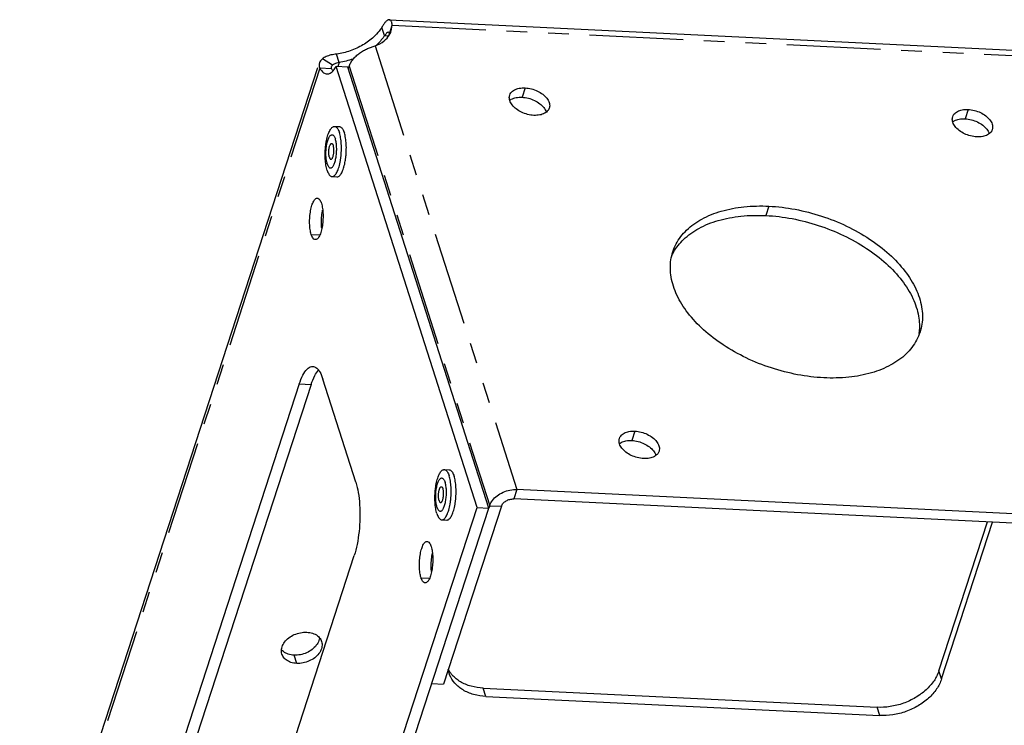
# Model space of a CAD drawing. Units: inches. Extents: x 4.4 to 42.3, y 4.1 to 46.2.
# Drawn here: x 8.8 to 13.5, y 32.7 to 36.1 of the extents above; entities that cross this region are included whole.
import ezdxf

# ---------------------------------------------------------------- set-up
doc = ezdxf.new("R2010")
doc.units = ezdxf.units.IN
doc.header["$MEASUREMENT"] = 0
doc.linetypes.add('PHANTOM', pattern=[0.8, 0.45, -0.05, 0.1, -0.05, 0.1, -0.05])
doc.layers.add('DRAWING', color=7, linetype='Continuous')

msp = doc.modelspace()

# ---------------------------------------------------------------- linework, layer by layer
at = {"layer": 'DRAWING', "linetype": 'Continuous'}
for p, q in [((10.5389, 36.0864), (15.8759, 35.8268)), ((10.5164, 36.0099), (10.5037, 36.0495)), ((10.539, 36.0144), (10.5537, 36.0594)), ((10.5489, 36.033), (10.5537, 36.0594)), ((10.2989, 35.8814), (10.2863, 35.921)), ((8.7634, 31.4519), (10.1964, 35.8564)), ((10.2622, 35.8508), (10.2054, 35.8535)), ((10.3406, 35.8589), (10.2838, 35.8617)), ((10.9617, 33.7414), (10.2838, 35.8617)), ((11.0185, 33.7386), (10.3406, 35.8589)), ((10.2762, 35.5737), (10.2998, 35.5726)), ((10.2644, 35.332), (10.2881, 35.3309)), ((10.1069, 34.335), (9.558, 32.648)), ((10.1637, 34.3322), (9.6148, 32.6453)), ((10.3789, 33.8623), (10.2207, 34.3574)), ((10.8038, 33.9235), (10.8275, 33.9223)), ((16.3762, 33.5732), (11.1531, 33.8273)), ((16.3615, 33.5282), (11.1385, 33.7823)), ((9.4371, 29.0554), (10.9617, 33.7414)), ((9.4939, 29.0526), (11.0185, 33.7386)), ((11.0789, 33.7471), (10.8009, 32.8924)), ((10.9617, 33.7414), (11.0185, 33.7386)), ((11.0222, 33.7498), (11.0185, 33.7386)), ((10.792, 33.6818), (10.8157, 33.6806)), ((13.1823, 32.9565), (13.4149, 33.6715)), ((13.195, 32.9169), (13.4401, 33.6703)), ((9.8219, 31.8229), (10.3707, 33.5098)), ((10.7441, 32.8951), (10.8009, 32.8924)), ((10.9916, 32.8727), (12.8847, 32.7806)), ((11.0042, 32.833), (12.8973, 32.741))]:
    msp.add_line(p, q, dxfattribs=at)
at = {"layer": 'DRAWING', "linetype": 'PHANTOM'}
for p, q in [((10.5537, 36.0594), (15.8974, 35.7994)), ((10.5164, 36.0099), (10.5354, 36.009)), ((10.4712, 35.9602), (11.1531, 33.8273)), ((10.2669, 35.8679), (10.2179, 35.898)), ((10.2054, 35.8535), (8.7625, 31.4188)), ((10.2989, 35.8814), (10.2924, 35.8612)), ((10.3467, 35.8625), (11.0222, 33.7498)), ((11.1926, 35.7586), (11.1779, 35.7136)), ((13.3223, 35.655), (13.3077, 35.61)), ((12.365, 35.1898), (12.3503, 35.1448)), ((10.1644, 35.0536), (10.2052, 35.0516)), ((10.1069, 34.335), (10.1637, 34.3322)), ((11.7202, 34.1083), (11.7055, 34.0634)), ((11.1531, 33.8273), (11.1385, 33.7823)), ((11.0222, 33.7498), (11.0789, 33.7471)), ((10.692, 33.4033), (10.7328, 33.4014)), ((10.0943, 32.9916), (10.0816, 33.0312)), ((13.195, 32.9169), (13.1823, 32.9565)), ((11.0042, 32.833), (10.9916, 32.8727)), ((12.8973, 32.741), (12.8847, 32.7806))]:
    msp.add_line(p, q, dxfattribs=at)
at = {"layer": 'DRAWING', "linetype": 'Continuous'}
for points, start_tangent, end_tangent in [([(10.5302, 36.0836), (10.529, 36.0827), (10.525, 36.0794), (10.5209, 36.0752), (10.5166, 36.07), (10.5124, 36.0639), (10.5037, 36.0495)], (-0.842278, -0.539044), (-0.481277, -0.876569)), ([(10.5391, 36.0864), (10.5364, 36.0862), (10.5328, 36.085), (10.5302, 36.0836)], (-0.99875, 0.049977), (-0.842278, -0.539044)), ([(10.5537, 36.0594), (10.5529, 36.0659), (10.5517, 36.0717), (10.5501, 36.0766), (10.5481, 36.0805), (10.5457, 36.0835), (10.5429, 36.0855), (10.5398, 36.0864), (10.5391, 36.0864)], (-0.070745, 0.997494), (-0.99875, 0.049977)), ([(10.4908, 36.0316), (10.4647, 36.0035), (10.4128, 35.965), (10.3519, 35.9368), (10.2863, 35.921)], (-0.622471, -0.782643), (-0.990551, -0.137144)), ([(10.5037, 36.0495), (10.4908, 36.0316)], (-0.543488, -0.839417), (-0.622471, -0.782643)), ([(10.5361, 36.0262), (10.535, 36.0264), (10.5269, 36.0213)], (-0.953445, 0.301567), (-0.68675, -0.726893)), ([(10.5394, 36.0238), (10.5361, 36.0262)], (-0.549403, 0.835557), (-0.953445, 0.301567)), ([(10.5402, 36.0137), (10.5429, 36.0186), (10.5489, 36.033)], (0.512295, 0.85881), (0.309599, 0.950867)), ([(10.4712, 35.9602), (10.5147, 35.9847), (10.5402, 36.0137)], (0.93499, 0.354674), (0.512295, 0.85881)), ([(10.5136, 36.0057), (10.4774, 35.9639)], (-0.562864, -0.826549), (-0.732145, -0.681148)), ([(10.5164, 36.0099), (10.5136, 36.0057)], (-0.543488, -0.839417), (-0.562864, -0.826549)), ([(10.5269, 36.0213), (10.5164, 36.0099)], (-0.68675, -0.726893), (-0.635869, -0.771797)), ([(10.539, 36.0144), (10.5394, 36.0238)], (0.229523, 0.973303), (-0.549403, 0.835557)), ([(10.3467, 35.8625), (10.3542, 35.8795), (10.3655, 35.8961), (10.38, 35.9118), (10.3969, 35.9258), (10.4154, 35.9379), (10.4345, 35.9477), (10.4533, 35.9551), (10.4712, 35.9602)], (0.310112, 0.9507), (0.972845, 0.231458)), ([(10.2179, 35.898), (10.2062, 35.8843), (10.2035, 35.8781)], (-0.770421, -0.637536), (-0.308981, -0.951068)), ([(10.2863, 35.921), (10.2592, 35.9168), (10.2359, 35.9089), (10.2179, 35.898)], (-0.996465, -0.084004), (-0.770421, -0.637536)), ([(10.3697, 35.899), (10.3645, 35.8972), (10.2989, 35.8814)], (-0.939191, -0.343396), (-0.990551, -0.137144)), ([(10.2035, 35.8781), (10.2019, 35.8691), (10.2054, 35.8535)], (-0.308981, -0.951068), (0.431787, -0.901976)), ([(10.2054, 35.8535), (10.2236, 35.8317), (10.2397, 35.8257)], (0.498373, -0.866963), (0.996986, -0.077579)), ([(10.2397, 35.8257), (10.2436, 35.8257), (10.2641, 35.8359), (10.2707, 35.8426)], (0.996986, -0.077579), (0.658581, 0.75251)), ([(10.2606, 35.8596), (10.2601, 35.8562)], (-0.312722, -0.949845), (0.046557, -0.998916)), ([(10.2601, 35.8562), (10.2622, 35.8508)], (0.046557, -0.998916), (0.632429, -0.774618)), ([(10.2617, 35.8621), (10.2606, 35.8596)], (-0.500184, -0.865919), (-0.312722, -0.949845)), ([(10.2669, 35.8679), (10.2617, 35.8621)], (-0.770421, -0.637536), (-0.500184, -0.865919)), ([(10.2622, 35.8508), (10.265, 35.8461)], (0.498373, -0.866963), (0.53082, -0.847484)), ([(10.265, 35.8461), (10.2679, 35.8416)], (0.53082, -0.847484), (0.579345, -0.815082)), ([(10.2751, 35.8732), (10.2669, 35.8679)], (-0.889495, -0.456945), (-0.770421, -0.637536)), ([(10.2707, 35.8426), (10.2715, 35.8435)], (0.658581, 0.75251), (0.646481, 0.76293)), ([(10.2715, 35.8435), (10.2838, 35.8617)], (0.646481, 0.76293), (0.496833, 0.867846)), ([(10.2989, 35.8814), (10.286, 35.8777), (10.2751, 35.8732)], (-0.974636, -0.223795), (-0.889495, -0.456945)), ([(10.3432, 35.8523), (10.3449, 35.8572)], (0.338374, 0.941012), (0.32447, 0.945896)), ([(10.3449, 35.8572), (10.3467, 35.8625)], (0.32447, 0.945896), (0.310424, 0.950598)), ([(11.1186, 35.7235), (11.1247, 35.7351), (11.141, 35.7487), (11.1644, 35.7568), (11.1926, 35.7586)], (0.312992, 0.949756), (0.998819, -0.048587)), ([(11.1926, 35.7586), (11.2229, 35.754), (11.2522, 35.7433), (11.2778, 35.7277), (11.2972, 35.7086), (11.3083, 35.688), (11.3102, 35.6678), (11.3087, 35.6617)], (0.998819, -0.048587), (-0.312992, -0.949756)), ([(11.2348, 35.6266), (11.2045, 35.6312), (11.1751, 35.6419), (11.1495, 35.6575), (11.1302, 35.6766), (11.119, 35.6972), (11.1171, 35.7174), (11.1186, 35.7235)], (-0.998819, 0.048587), (0.312992, 0.949756)), ([(11.1183, 35.6985), (11.1263, 35.7037)], (0.78628, 0.61787), (0.877107, 0.480295)), ([(11.1263, 35.7037), (11.1497, 35.7118), (11.1779, 35.7136)], (0.877107, 0.480295), (0.998819, -0.048587)), ([(11.1779, 35.7136), (11.2082, 35.709), (11.2376, 35.6983), (11.2632, 35.6827), (11.2825, 35.6636)], (0.998819, -0.048587), (0.609613, -0.792699)), ([(11.3087, 35.6617), (11.3027, 35.6501), (11.2864, 35.6365), (11.263, 35.6284), (11.2348, 35.6266)], (-0.312992, -0.949756), (-0.998819, 0.048587)), ([(11.2825, 35.6636), (11.2937, 35.643)], (0.609613, -0.792699), (0.302084, -0.953281)), ([(13.2483, 35.6199), (13.2544, 35.6315), (13.2707, 35.6451), (13.2941, 35.6532), (13.3223, 35.655)], (0.312992, 0.949756), (0.998819, -0.048587)), ([(13.3223, 35.655), (13.3526, 35.6504), (13.382, 35.6397), (13.4076, 35.6241), (13.4269, 35.605), (13.4381, 35.5844), (13.44, 35.5642), (13.4385, 35.5581)], (0.998819, -0.048587), (-0.312992, -0.949756)), ([(13.3645, 35.523), (13.3342, 35.5276), (13.3048, 35.5383), (13.2792, 35.5539), (13.2599, 35.573), (13.2488, 35.5936), (13.2469, 35.6138), (13.2483, 35.6199)], (-0.998819, 0.048587), (0.312992, 0.949756)), ([(13.248, 35.5949), (13.2561, 35.6001)], (0.78628, 0.61787), (0.877107, 0.480295)), ([(13.2561, 35.6001), (13.2795, 35.6082), (13.3077, 35.61)], (0.877107, 0.480295), (0.998819, -0.048587)), ([(13.3077, 35.61), (13.338, 35.6054), (13.3673, 35.5947), (13.3929, 35.5791), (13.4123, 35.56)], (0.998819, -0.048587), (0.609613, -0.792699)), ([(10.2408, 35.3622), (10.2376, 35.3739), (10.235, 35.3871), (10.2331, 35.4015), (10.2318, 35.4169), (10.2313, 35.4329), (10.2315, 35.4493), (10.2324, 35.4658), (10.2341, 35.4821), (10.2364, 35.4978), (10.2393, 35.5126), (10.2428, 35.5264), (10.2468, 35.5388), (10.2513, 35.5495), (10.2561, 35.5585), (10.2612, 35.5655), (10.2665, 35.5705), (10.2718, 35.5732), (10.2762, 35.5737)], (-0.304525, 0.952504), (0.998991, -0.044921)), ([(10.2762, 35.5737), (10.2771, 35.5737), (10.2823, 35.5719), (10.2872, 35.5679), (10.2918, 35.5618), (10.2961, 35.5536), (10.2998, 35.5436)], (0.998991, -0.044921), (0.304525, -0.952504)), ([(10.2998, 35.5726), (10.3007, 35.5725), (10.3059, 35.5707), (10.3109, 35.5668), (10.3155, 35.5606), (10.3197, 35.5525), (10.3235, 35.5425)], (0.998985, -0.045046), (0.304525, -0.952504)), ([(13.4385, 35.5581), (13.4324, 35.5465), (13.4161, 35.5329), (13.3927, 35.5248), (13.3645, 35.523)], (-0.312992, -0.949756), (-0.998819, 0.048587)), ([(13.4123, 35.56), (13.4234, 35.5394)], (0.609613, -0.792699), (0.302084, -0.953281)), ([(10.2413, 35.3934), (10.239, 35.4019), (10.2372, 35.4116), (10.2359, 35.4222), (10.2352, 35.4335), (10.2351, 35.4453), (10.2355, 35.4572), (10.2365, 35.4691), (10.238, 35.4806), (10.24, 35.4915), (10.2425, 35.5015), (10.2455, 35.5105), (10.2487, 35.5182), (10.2523, 35.5244), (10.256, 35.5291), (10.2598, 35.532), (10.2637, 35.5332), (10.2675, 35.5327), (10.2711, 35.5303), (10.2745, 35.5262), (10.2776, 35.5205), (10.2804, 35.5133)], (-0.304525, 0.952504), (0.304525, -0.952504)), ([(10.2413, 35.3934), (10.2441, 35.3862), (10.2472, 35.3805), (10.2506, 35.3764), (10.2542, 35.374), (10.258, 35.3735), (10.2619, 35.3747), (10.2657, 35.3776), (10.2694, 35.3823), (10.273, 35.3885), (10.2762, 35.3962), (10.2791, 35.4052), (10.2816, 35.4152), (10.2837, 35.4261), (10.2852, 35.4376), (10.2862, 35.4495), (10.2866, 35.4614), (10.2865, 35.4732), (10.2857, 35.4845), (10.2845, 35.4951), (10.2827, 35.5048), (10.2804, 35.5133)], (0.304525, -0.952504), (-0.304525, 0.952504)), ([(10.2881, 35.3309), (10.2925, 35.3314), (10.2978, 35.3342), (10.3031, 35.3391), (10.3081, 35.3461), (10.313, 35.3551), (10.3174, 35.3659), (10.3215, 35.3782), (10.325, 35.392), (10.3279, 35.4069), (10.3302, 35.4226), (10.3319, 35.4388), (10.3328, 35.4553), (10.333, 35.4717), (10.3325, 35.4877), (10.3312, 35.5031), (10.3293, 35.5175), (10.3267, 35.5307), (10.3235, 35.5425)], (0.998985, -0.045046), (-0.304525, 0.952504)), ([(10.3056, 35.5187), (10.303, 35.5319), (10.2998, 35.5436)], (-0.161801, 0.986823), (-0.304525, 0.952504)), ([(10.3076, 35.5043), (10.3056, 35.5187)], (-0.10599, 0.994367), (-0.161801, 0.986823)), ([(10.2516, 35.4249), (10.2503, 35.4299), (10.2493, 35.4358), (10.2487, 35.4423), (10.2486, 35.4492), (10.2489, 35.4562), (10.2495, 35.4631), (10.2506, 35.4697), (10.252, 35.4757), (10.2537, 35.481), (10.2557, 35.4853), (10.2578, 35.4885), (10.26, 35.4905), (10.2623, 35.4913), (10.2627, 35.4913)], (-0.304525, 0.952504), (0.998255, -0.059058)), ([(10.259, 35.4154), (10.2594, 35.4154), (10.2617, 35.4162), (10.2639, 35.4182), (10.266, 35.4214), (10.268, 35.4257), (10.2697, 35.431), (10.2711, 35.437), (10.2722, 35.4436), (10.2728, 35.4505), (10.2731, 35.4575), (10.2729, 35.4644), (10.2724, 35.4709), (10.2714, 35.4767), (10.2701, 35.4818)], (0.998255, -0.059058), (-0.304525, 0.952504)), ([(10.2627, 35.4913), (10.2645, 35.4908), (10.2666, 35.489), (10.2685, 35.486), (10.2701, 35.4818)], (0.998255, -0.059058), (0.304525, -0.952504)), ([(10.3013, 35.3931), (10.3043, 35.408), (10.3066, 35.4237), (10.3082, 35.4399), (10.3091, 35.4564), (10.3093, 35.4729), (10.3088, 35.4889)], (0.220046, 0.97549), (-0.056086, 0.998426)), ([(10.3088, 35.4889), (10.3076, 35.5043)], (-0.056086, 0.998426), (-0.10599, 0.994367)), ([(10.2516, 35.4249), (10.2532, 35.4207), (10.2551, 35.4177), (10.2572, 35.4159), (10.259, 35.4154)], (0.304525, -0.952504), (0.998255, -0.059058)), ([(10.2644, 35.332), (10.2688, 35.3326), (10.2741, 35.3353), (10.2794, 35.3402), (10.2845, 35.3472), (10.2893, 35.3562), (10.2938, 35.367), (10.2978, 35.3794)], (0.998991, -0.044921), (0.277359, 0.960766)), ([(10.2978, 35.3794), (10.3013, 35.3931)], (0.277359, 0.960766), (0.220046, 0.97549)), ([(10.2408, 35.3622), (10.2445, 35.3521), (10.2488, 35.344), (10.2534, 35.3379), (10.2584, 35.3339), (10.2635, 35.3321), (10.2644, 35.332)], (0.304525, -0.952504), (0.998991, -0.044921)), ([(10.1644, 35.0536), (10.1591, 35.0777), (10.1567, 35.1067), (10.1574, 35.1379), (10.1612, 35.1682), (10.1677, 35.1946), (10.1763, 35.2145), (10.1861, 35.2261), (10.1937, 35.2283)], (-0.304525, 0.952504), (0.999975, 0.007091)), ([(10.1937, 35.2283), (10.1962, 35.228), (10.2055, 35.2203), (10.2132, 35.2036)], (0.999975, 0.007091), (0.304525, -0.952504)), ([(10.2132, 35.2036), (10.2186, 35.1795), (10.221, 35.1504), (10.2202, 35.1193), (10.2164, 35.089), (10.2099, 35.0626)], (0.304525, -0.952504), (-0.314179, -0.949364)), ([(11.9026, 34.9706), (11.9186, 35.0085), (11.969, 35.0747), (12.0424, 35.128), (12.1357, 35.1659), (12.2448, 35.1868), (12.365, 35.1898)], (0.309441, 0.950919), (0.998819, -0.048587)), ([(12.365, 35.1898), (12.4908, 35.1748), (12.617, 35.1425), (12.7379, 35.0941), (12.8482, 35.0319), (12.9432, 34.9586), (13.0187, 34.8774), (13.0714, 34.7918), (13.099, 34.7055), (13.1003, 34.6224), (13.0912, 34.5839)], (0.998819, -0.048587), (-0.309441, -0.950919)), ([(10.2148, 35.0838), (10.2135, 35.104), (10.2142, 35.1352), (10.218, 35.1654), (10.219, 35.1707)], (-0.104607, 0.994514), (0.197838, 0.980235)), ([(11.9062, 34.9677), (11.9543, 35.0297), (12.0278, 35.083), (12.1211, 35.1209), (12.2302, 35.1418), (12.3503, 35.1448)], (0.485144, 0.874434), (0.998819, -0.048587)), ([(12.3503, 35.1448), (12.4762, 35.1299), (12.6023, 35.0975), (12.7232, 35.0491), (12.8336, 34.987), (12.9286, 34.9136), (13.0041, 34.8324), (13.0568, 34.7468), (13.0844, 34.6605), (13.0865, 34.5837)], (0.998819, -0.048587), (-0.122098, -0.992518)), ([(10.184, 35.0289), (10.1815, 35.0291), (10.1722, 35.0369), (10.1644, 35.0536)], (-0.999975, -0.007091), (-0.304525, 0.952504)), ([(10.2014, 35.0426), (10.1916, 35.0311), (10.184, 35.0289)], (-0.481641, -0.876369), (-0.999975, -0.007091)), ([(10.2099, 35.0626), (10.2014, 35.0426)], (-0.314179, -0.949364), (-0.481641, -0.876369)), ([(12.6288, 34.3647), (12.5029, 34.3797), (12.3767, 34.4121), (12.2558, 34.4604), (12.1455, 34.5226), (12.0505, 34.5959), (11.975, 34.6771), (11.9223, 34.7628), (11.8947, 34.849), (11.8935, 34.9321), (11.9026, 34.9706)], (-0.998819, 0.048587), (0.309441, 0.950919)), ([(11.8962, 34.9474), (11.9039, 34.9635)], (0.400056, 0.916491), (0.467457, 0.884016)), ([(11.9039, 34.9635), (11.9062, 34.9677)], (0.467457, 0.884016), (0.485144, 0.874434)), ([(13.0912, 34.5839), (13.0751, 34.5461), (13.0248, 34.4798), (12.9513, 34.4266), (12.858, 34.3887), (12.7489, 34.3677), (12.6288, 34.3647)], (-0.309441, -0.950919), (-0.998819, 0.048587)), ([(13.0865, 34.5837), (13.0856, 34.5774)], (-0.122098, -0.992518), (-0.148477, -0.988916)), ([(10.1069, 34.335), (10.1245, 34.3779), (10.1445, 34.4066), (10.1655, 34.4192), (10.1718, 34.4194)], (0.309392, 0.950934), (0.996856, -0.07923)), ([(10.1718, 34.4194), (10.1861, 34.4148), (10.2042, 34.395)], (0.996856, -0.07923), (0.513252, -0.858238)), ([(10.1637, 34.3322), (10.1813, 34.3751), (10.1986, 34.4011)], (0.309392, 0.950934), (0.672305, 0.740274)), ([(10.2042, 34.395), (10.2049, 34.3937)], (0.513252, -0.858238), (0.503827, -0.863804)), ([(10.2049, 34.3937), (10.2207, 34.3574)], (0.503827, -0.863804), (0.304525, -0.952504)), ([(11.6462, 34.0732), (11.6523, 34.0849), (11.6686, 34.0984), (11.692, 34.1065), (11.7202, 34.1083)], (0.312992, 0.949756), (0.998819, -0.048587)), ([(11.7202, 34.1083), (11.7505, 34.1037), (11.7798, 34.093), (11.8055, 34.0774), (11.8248, 34.0584), (11.8359, 34.0377), (11.8378, 34.0176), (11.8364, 34.0114)], (0.998819, -0.048587), (-0.312992, -0.949756)), ([(11.7624, 33.9763), (11.7321, 33.981), (11.7027, 33.9916), (11.6771, 34.0073), (11.6578, 34.0263), (11.6466, 34.0469), (11.6447, 34.0671), (11.6462, 34.0732)], (-0.998819, 0.048587), (0.312992, 0.949756)), ([(11.6459, 34.0482), (11.6539, 34.0535)], (0.78628, 0.61787), (0.877107, 0.480295)), ([(11.6539, 34.0535), (11.6773, 34.0616), (11.7055, 34.0634)], (0.877107, 0.480295), (0.998819, -0.048587)), ([(11.7055, 34.0634), (11.7358, 34.0587), (11.7652, 34.048), (11.7908, 34.0324), (11.8101, 34.0134)], (0.998819, -0.048587), (0.609613, -0.792699)), ([(11.8364, 34.0114), (11.8303, 33.9998), (11.814, 33.9862), (11.7906, 33.9781), (11.7624, 33.9763)], (-0.312992, -0.949756), (-0.998819, 0.048587)), ([(11.8101, 34.0134), (11.8213, 33.9927)], (0.609613, -0.792699), (0.302084, -0.953281)), ([(10.7684, 33.7119), (10.7652, 33.7236), (10.7626, 33.7368), (10.7607, 33.7512), (10.7594, 33.7666), (10.7589, 33.7826), (10.7591, 33.7991), (10.76, 33.8156), (10.7617, 33.8318), (10.764, 33.8475), (10.7669, 33.8624), (10.7704, 33.8761), (10.7745, 33.8885), (10.7789, 33.8993), (10.7837, 33.9083), (10.7888, 33.9153), (10.7941, 33.9202), (10.7994, 33.9229), (10.8038, 33.9235)], (-0.304525, 0.952504), (0.998991, -0.044921)), ([(10.8038, 33.9235), (10.8047, 33.9234), (10.8099, 33.9216), (10.8148, 33.9176), (10.8194, 33.9115), (10.8237, 33.9034), (10.8274, 33.8933)], (0.998991, -0.044921), (0.304525, -0.952504)), ([(10.8275, 33.9223), (10.8284, 33.9222), (10.8335, 33.9205), (10.8385, 33.9165), (10.8431, 33.9104), (10.8473, 33.9022), (10.8511, 33.8922)], (0.998985, -0.045046), (0.304525, -0.952504)), ([(10.3789, 33.8623), (10.3905, 33.8132), (10.3971, 33.7547), (10.3984, 33.6907), (10.3941, 33.6257), (10.3847, 33.564), (10.3707, 33.5098)], (0.304525, -0.952504), (-0.309392, -0.950934)), ([(10.7689, 33.7431), (10.7666, 33.7516), (10.7648, 33.7613), (10.7635, 33.7719), (10.7628, 33.7833), (10.7627, 33.795), (10.7631, 33.807), (10.7641, 33.8188), (10.7656, 33.8303), (10.7676, 33.8412), (10.7702, 33.8513), (10.7731, 33.8602), (10.7763, 33.8679), (10.7799, 33.8741), (10.7836, 33.8788), (10.7874, 33.8818), (10.7913, 33.883), (10.7951, 33.8824), (10.7987, 33.88), (10.8021, 33.876), (10.8052, 33.8703), (10.808, 33.8631)], (-0.304525, 0.952504), (0.304525, -0.952504)), ([(10.7689, 33.7431), (10.7717, 33.7359), (10.7748, 33.7302), (10.7782, 33.7261), (10.7818, 33.7238), (10.7856, 33.7232), (10.7895, 33.7244), (10.7933, 33.7274), (10.797, 33.732), (10.8006, 33.7382), (10.8038, 33.7459), (10.8067, 33.7549), (10.8093, 33.7649), (10.8113, 33.7758), (10.8128, 33.7873), (10.8138, 33.7992), (10.8142, 33.8111), (10.8141, 33.8229), (10.8134, 33.8342), (10.8121, 33.8448), (10.8103, 33.8545), (10.808, 33.8631)], (0.304525, -0.952504), (-0.304525, 0.952504)), ([(10.8157, 33.6806), (10.8201, 33.6812), (10.8254, 33.6839), (10.8307, 33.6888), (10.8358, 33.6958), (10.8406, 33.7048), (10.845, 33.7156), (10.8491, 33.728), (10.8526, 33.7417), (10.8555, 33.7566), (10.8578, 33.7723), (10.8595, 33.7885), (10.8604, 33.805), (10.8606, 33.8214), (10.8601, 33.8375), (10.8588, 33.8529), (10.8569, 33.8673), (10.8543, 33.8805), (10.8511, 33.8922)], (0.998985, -0.045046), (-0.304525, 0.952504)), ([(10.8332, 33.8684), (10.8306, 33.8816), (10.8274, 33.8933)], (-0.161801, 0.986823), (-0.304525, 0.952504)), ([(10.8352, 33.854), (10.8332, 33.8684)], (-0.10599, 0.994367), (-0.161801, 0.986823)), ([(10.8364, 33.8386), (10.8352, 33.854)], (-0.056086, 0.998426), (-0.10599, 0.994367)), ([(10.7792, 33.7746), (10.7779, 33.7797), (10.7769, 33.7856), (10.7763, 33.7921), (10.7762, 33.7989), (10.7765, 33.8059), (10.7771, 33.8128), (10.7782, 33.8194), (10.7796, 33.8254), (10.7813, 33.8307), (10.7833, 33.835), (10.7854, 33.8382), (10.7876, 33.8403), (10.7899, 33.841), (10.7903, 33.841)], (-0.304525, 0.952504), (0.998255, -0.059058)), ([(10.7866, 33.7651), (10.787, 33.7651), (10.7893, 33.7659), (10.7915, 33.7679), (10.7936, 33.7712), (10.7956, 33.7755), (10.7973, 33.7807), (10.7987, 33.7867), (10.7998, 33.7933), (10.8004, 33.8002), (10.8007, 33.8072), (10.8006, 33.8141), (10.8, 33.8206), (10.799, 33.8265), (10.7977, 33.8316)], (0.998255, -0.059058), (-0.304525, 0.952504)), ([(10.7903, 33.841), (10.7921, 33.8405), (10.7942, 33.8387), (10.7961, 33.8357), (10.7977, 33.8316)], (0.998255, -0.059058), (0.304525, -0.952504)), ([(10.8289, 33.7429), (10.8319, 33.7577), (10.8342, 33.7734), (10.8358, 33.7897), (10.8367, 33.8062), (10.8369, 33.8226), (10.8364, 33.8386)], (0.220046, 0.97549), (-0.056086, 0.998426)), ([(11.0222, 33.7498), (11.0356, 33.7751), (11.0578, 33.7973), (11.0868, 33.8145), (11.1196, 33.8248), (11.1531, 33.8273)], (0.309392, 0.950934), (0.998819, -0.048587)), ([(10.7792, 33.7746), (10.7808, 33.7705), (10.7827, 33.7674), (10.7848, 33.7656), (10.7866, 33.7651)], (0.304525, -0.952504), (0.998255, -0.059058)), ([(11.0789, 33.7471), (11.0872, 33.7613), (11.1014, 33.7729), (11.1194, 33.7803), (11.1385, 33.7823)], (0.309392, 0.950934), (0.998819, -0.048587)), ([(10.7684, 33.7119), (10.7721, 33.7019), (10.7764, 33.6937), (10.781, 33.6876), (10.786, 33.6836), (10.7911, 33.6818), (10.792, 33.6818)], (0.304525, -0.952504), (0.998991, -0.044921)), ([(10.792, 33.6818), (10.7964, 33.6823), (10.8018, 33.685), (10.807, 33.69), (10.8121, 33.697), (10.8169, 33.706), (10.8214, 33.7167), (10.8254, 33.7291)], (0.998991, -0.044921), (0.277359, 0.960766)), ([(10.8254, 33.7291), (10.8289, 33.7429)], (0.277359, 0.960766), (0.220046, 0.97549)), ([(10.692, 33.4033), (10.6867, 33.4274), (10.6843, 33.4565), (10.685, 33.4877), (10.6888, 33.5179), (10.6953, 33.5443), (10.7039, 33.5643), (10.7137, 33.5758), (10.7213, 33.578)], (-0.304525, 0.952504), (0.999975, 0.007091)), ([(10.7213, 33.578), (10.7238, 33.5778), (10.7331, 33.57), (10.7408, 33.5533)], (0.999975, 0.007091), (0.304525, -0.952504)), ([(10.7408, 33.5533), (10.7462, 33.5292), (10.7486, 33.5002), (10.7479, 33.469), (10.744, 33.4387), (10.7375, 33.4123)], (0.304525, -0.952504), (-0.314179, -0.949364)), ([(10.7424, 33.4335), (10.7411, 33.4537), (10.7418, 33.4849), (10.7456, 33.5152), (10.7466, 33.5204)], (-0.104607, 0.994514), (0.197838, 0.980235)), ([(10.7116, 33.3786), (10.7091, 33.3789), (10.6998, 33.3866), (10.692, 33.4033)], (-0.999975, -0.007091), (-0.304525, 0.952504)), ([(10.729, 33.3924), (10.7192, 33.3808), (10.7116, 33.3786)], (-0.481641, -0.876369), (-0.999975, -0.007091)), ([(10.7375, 33.4123), (10.729, 33.3924)], (-0.314179, -0.949364), (-0.481641, -0.876369)), ([(10.0235, 33.0361), (10.0211, 33.0477), (10.024, 33.0711), (10.0362, 33.0941), (10.0564, 33.1143), (10.0828, 33.1299), (10.1126, 33.1393), (10.1431, 33.1415)], (-0.304297, 0.952577), (0.998819, -0.048587)), ([(10.1431, 33.1415), (10.1711, 33.1364), (10.1941, 33.1245), (10.2096, 33.1069), (10.2139, 33.097)], (0.998819, -0.048587), (0.304297, -0.952577)), ([(10.2139, 33.097), (10.2162, 33.0853), (10.2133, 33.0619), (10.2012, 33.039), (10.1809, 33.0187), (10.1546, 33.0032), (10.1247, 32.9938), (10.0943, 32.9916)], (0.304297, -0.952577), (-0.998819, 0.048587)), ([(10.2007, 33.1015), (10.1885, 33.0786)], (-0.308377, -0.951264), (-0.600207, -0.799845)), ([(10.2035, 33.115), (10.2007, 33.1015)], (-0.096148, -0.995367), (-0.308377, -0.951264)), ([(10.0306, 33.0482), (10.0215, 33.0568)], (-0.792365, 0.610047), (-0.654914, 0.755704)), ([(10.0816, 33.0312), (10.0536, 33.0363), (10.0306, 33.0482)], (-0.998819, 0.048587), (-0.792365, 0.610047)), ([(10.1885, 33.0786), (10.1683, 33.0583), (10.1419, 33.0428), (10.1121, 33.0334), (10.0816, 33.0312)], (-0.600207, -0.799845), (-0.998819, 0.048587)), ([(10.0943, 32.9916), (10.0662, 32.9966), (10.0433, 33.0086), (10.0278, 33.0262), (10.0235, 33.0361)], (-0.998819, 0.048587), (-0.304297, 0.952577)), ([(10.8271, 32.9443), (10.8226, 32.9633)], (-0.303904, 0.952703), (-0.159633, 0.987176)), ([(10.8327, 32.9476), (10.8228, 32.9638)], (-0.577859, 0.816137), (-0.459629, 0.888111)), ([(13.1823, 32.9565), (13.1707, 32.9289)], (-0.309392, -0.950934), (-0.460716, -0.887548)), ([(11.0042, 32.833), (10.9451, 32.8424), (10.8941, 32.8639), (10.8548, 32.8961), (10.8298, 32.9367), (10.8271, 32.9443)], (-0.998819, 0.048587), (-0.303904, 0.952703)), ([(10.8421, 32.9357), (10.8327, 32.9476)], (-0.661277, 0.750142), (-0.577859, 0.816137)), ([(10.9916, 32.8727), (10.9324, 32.882), (10.8814, 32.9035), (10.8421, 32.9357)], (-0.998819, 0.048587), (-0.661277, 0.750142)), ([(13.1707, 32.9289), (13.1585, 32.9084), (13.1201, 32.8643), (13.0699, 32.8273), (13.0112, 32.7999), (12.948, 32.784), (12.8847, 32.7806)], (-0.460716, -0.887548), (-0.998819, 0.048587)), ([(13.195, 32.9169), (13.1711, 32.8688), (13.1328, 32.8247), (13.0825, 32.7877), (13.0238, 32.7603), (12.9607, 32.7444), (12.8973, 32.741)], (-0.309392, -0.950934), (-0.998819, 0.048587))]:
    msp.add_spline(points, degree=3, dxfattribs=dict(at, start_tangent=start_tangent, end_tangent=end_tangent))

doc.saveas('drawing.dxf')
